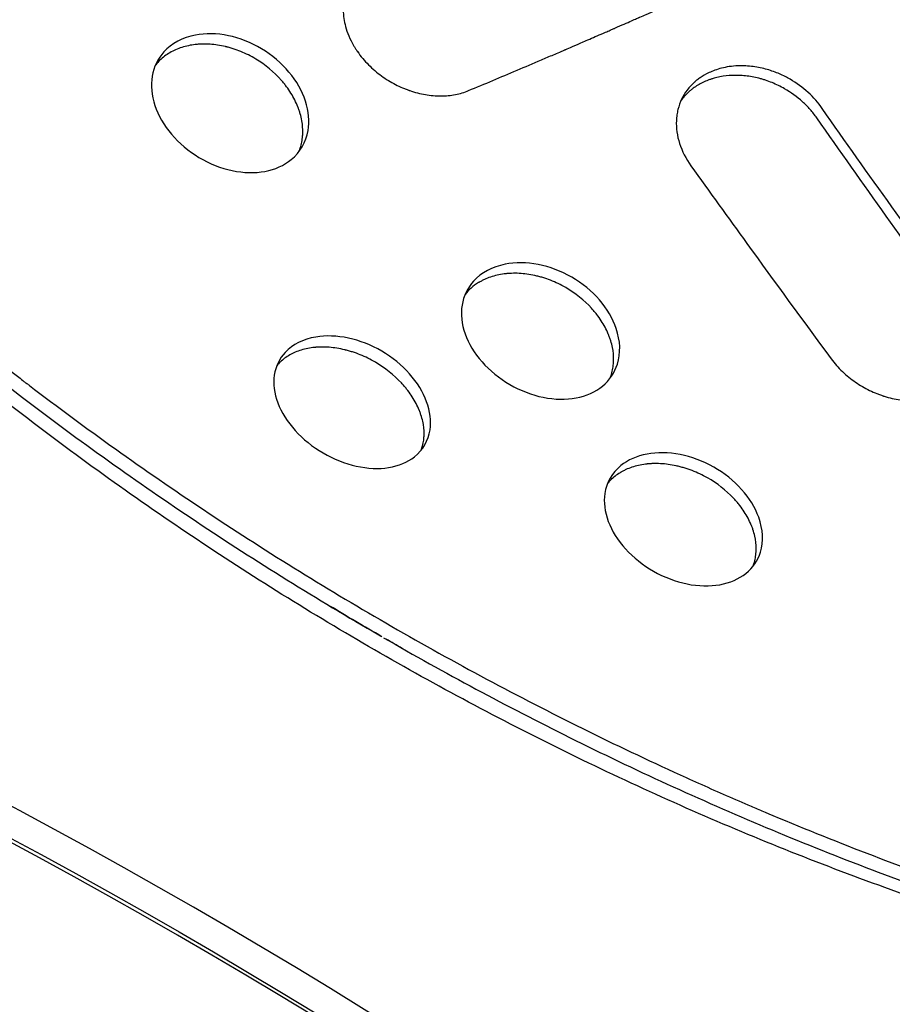
# Model space of a CAD drawing. Units: millimetres. Extents: x -5979 to 5751, y -6159 to 5347.
# Drawn here: x -860 to -678, y -681 to -476 of the extents above; entities that cross this region are included whole.
import ezdxf

# ---------------------------------------------------------------- set-up
doc = ezdxf.new("R2010")
doc.units = ezdxf.units.MM
doc.header["$LTSCALE"] = 20
doc.layers.add('2d', color=230, linetype='Continuous')

msp = doc.modelspace()

# ---------------------------------------------------------------- linework, layer by layer
at = {"layer": '2d'}
for major_axis, start_param, end_param in [((-834.96, 481.8), -2.127473, -1.014045), ((-827.17, 477.31), -2.128985, -1.012608)]:
    msp.add_ellipse((-1181.93, -1281.61), major_axis=major_axis, ratio=0.74345, start_param=start_param, end_param=end_param, dxfattribs=at)
at = {"layer": '2d', "extrusion": (0, 0, -1)}
msp.add_ellipse((-1181.93, -1281.61), major_axis=(828.03, -477.81), ratio=0.74345, start_param=-2.128824, end_param=-1.012844, dxfattribs=at)
at = {"layer": '2d'}
for points, knots in [([(-785.66, -463.72), (-786.62, -464.12), (-787.48, -464.62), (-788.99, -465.75), (-789.64, -466.39), (-790.75, -467.75), (-791.21, -468.48), (-791.75, -469.62), (-791.9, -470), (-792.1, -470.58), (-792.16, -470.78), (-792.24, -471.08), (-792.28, -471.22), (-792.32, -471.4), (-792.34, -471.48), (-792.35, -471.53), (-792.36, -471.55), (-792.36, -471.56), (-792.36, -471.56), (-792.36, -471.57), (-792.36, -471.57), (-792.43, -471.87), (-792.51, -472.31), (-792.63, -473.54), (-792.66, -474.31), (-792.53, -475.75), (-792.46, -476.27), (-792.22, -477.4), (-792.06, -478), (-791.61, -479.3), (-791.33, -479.98), (-790.8, -481.05), (-790.6, -481.41), (-790.27, -481.97), (-790.16, -482.15), (-789.98, -482.43), (-789.89, -482.57), (-789.78, -482.74), (-789.72, -482.82), (-789.69, -482.86), (-789.68, -482.88), (-789.67, -482.89), (-789.67, -482.9), (-789.66, -482.9), (-788.98, -483.89), (-788.2, -484.82), (-786.51, -486.51), (-785.61, -487.28), (-783.72, -488.65), (-782.74, -489.25), (-781.27, -490.01), (-780.77, -490.24), (-780.03, -490.56), (-779.78, -490.66), (-779.41, -490.8), (-779.23, -490.87), (-779.01, -490.95), (-778.9, -490.99), (-778.86, -491), (-778.83, -491.01), (-778.81, -491.02), (-777.72, -491.4), (-776.62, -491.68), (-774.45, -492.05), (-773.38, -492.14), (-771.28, -492.13), (-770.27, -492.04), (-768.32, -491.66), (-767.4, -491.39), (-766.54, -491.02)], [0, 0, 0, 0, 0.0625, 0.0625, 0.125, 0.125, 0.1875, 0.1875, 0.21875, 0.21875, 0.234375, 0.234375, 0.242188, 0.246094, 0.248047, 0.249023, 0.249512, 0.249756, 0.249878, 0.249878, 0.25, 0.25, 0.3125, 0.3125, 0.375, 0.375, 0.40625, 0.40625, 0.4375, 0.4375, 0.46875, 0.46875, 0.484375, 0.484375, 0.492188, 0.492188, 0.496094, 0.498047, 0.499023, 0.499512, 0.499756, 0.499878, 0.499878, 0.5, 0.5, 0.5625, 0.5625, 0.625, 0.625, 0.6875, 0.6875, 0.71875, 0.71875, 0.734375, 0.734375, 0.742188, 0.746094, 0.748047, 0.749023, 0.749023, 0.75, 0.75, 0.8125, 0.8125, 0.875, 0.875, 0.9375, 0.9375, 1, 1, 1, 1]), ([(-766.54, -491.02), (-763.2, -489.63), (-758.16, -487.51), (-752.26, -485), (-749.3, -483.74), (-747.81, -483.1), (-747.07, -482.78), (-746.7, -482.62), (-746.52, -482.54), (-746.42, -482.5), (-746.38, -482.48), (-746.35, -482.47), (-746.34, -482.47), (-746.34, -482.47), (-746.33, -482.46), (-746.33, -482.46), (-745.63, -482.16), (-744.43, -481.64), (-741.87, -480.54), (-740.9, -480.11), (-739.24, -479.39), (-738.66, -479.14), (-737.73, -478.74), (-737.26, -478.53), (-736.69, -478.28), (-736.39, -478.15), (-736.25, -478.09), (-736.18, -478.06), (-736.14, -478.04), (-736.12, -478.03), (-734.68, -477.4), (-733.54, -476.9), (-732.26, -476.34), (-731.9, -476.18), (-731.46, -475.99), (-731.27, -475.9), (-731.1, -475.83), (-731.02, -475.79), (-730.98, -475.78), (-730.97, -475.77), (-730.96, -475.77), (-730.95, -475.76), (-730.95, -475.76), (-730.95, -475.76), (-730.95, -475.76), (-730.48, -475.56), (-729.81, -475.26), (-729.07, -474.94), (-728.72, -474.78), (-728.54, -474.7), (-728.45, -474.66), (-728.42, -474.64), (-728.39, -474.63), (-728.38, -474.63), (-728.15, -474.52), (-727.82, -474.38), (-727.44, -474.21), (-727.26, -474.13), (-727.18, -474.1), (-727.13, -474.07), (-727.1, -474.06), (-726.96, -474), (-726.8, -473.93), (-726.64, -473.86), (-726.53, -473.81), (-726.48, -473.79), (-726.21, -473.67), (-726, -473.57), (-725.78, -473.48)], [0, 0, 0, 0, 0.25, 0.375, 0.4375, 0.46875, 0.484375, 0.492188, 0.496094, 0.498047, 0.499023, 0.499512, 0.499756, 0.499878, 0.499878, 0.5, 0.5, 0.625, 0.625, 0.6875, 0.6875, 0.71875, 0.71875, 0.734375, 0.742188, 0.746094, 0.748047, 0.749023, 0.749023, 0.75, 0.75, 0.8125, 0.8125, 0.84375, 0.84375, 0.859375, 0.867188, 0.871094, 0.873047, 0.874023, 0.874512, 0.874756, 0.874878, 0.874878, 0.875, 0.875, 0.90625, 0.921875, 0.929688, 0.933594, 0.935547, 0.936523, 0.936523, 0.9375, 0.9375, 0.953125, 0.960938, 0.964844, 0.966797, 0.966797, 0.96875, 0.96875, 0.976563, 0.980469, 0.980469, 0.984375, 0.984375, 1, 1, 1, 1]), ([(-809.59, -482.32), (-811.78, -481.01), (-816.59, -479.14), (-824.22, -479.04), (-830.11, -482.19), (-832.86, -487.81), (-832.32, -494.08), (-828.73, -500.3), (-824.78, -503.62), (-822.62, -504.91)], [0, 0, 0, 0, 0.136864, 0.276463, 0.452868, 0.592741, 0.730001, 0.865129, 1, 1, 1, 1]), ([(-810.83, -484.46), (-811.83, -483.85), (-812.86, -483.33), (-814.44, -482.69), (-814.97, -482.49), (-815.78, -482.23), (-816.19, -482.11), (-816.66, -481.99), (-816.87, -481.93), (-817, -481.9), (-817.07, -481.88), (-818.22, -481.61), (-819.28, -481.45), (-820.84, -481.35), (-821.35, -481.34), (-822.12, -481.35), (-822.5, -481.37), (-822.95, -481.41), (-823.13, -481.42), (-823.26, -481.44), (-823.32, -481.44), (-824.37, -481.56), (-825.31, -481.76), (-826.63, -482.19), (-827.06, -482.35), (-827.89, -482.72), (-828.29, -482.92), (-829.45, -483.6), (-830.14, -484.12), (-831.05, -485.01), (-831.37, -485.37), (-831.67, -485.75), (-831.71, -485.81)], [0, 0, 0, 0, 0.0625, 0.0625, 0.09375, 0.09375, 0.109375, 0.1171875, 0.1210937, 0.1210937, 0.125, 0.125, 0.1875, 0.1875, 0.21875, 0.21875, 0.234375, 0.2421875, 0.2460937, 0.2460937, 0.25, 0.25, 0.3125, 0.3125, 0.34375, 0.34375, 0.375, 0.375, 0.4375, 0.4375, 0.46875, 0.4736604, 0.4736604, 0.4736604, 0.4736604]), ([(-822.62, -504.91), (-820.44, -506.22), (-815.64, -508.11), (-808.64, -508.26), (-802.56, -505.53), (-799.39, -500.1), (-799.95, -493.25), (-803.5, -486.96), (-807.43, -483.62), (-809.59, -482.32)], [0, 0, 0, 0, 0.13662, 0.275684, 0.416401, 0.591765, 0.72962, 0.865121, 1, 1, 1, 1]), ([(-801.83, -503.71), (-801.69, -503.38), (-801.57, -503.03), (-801.35, -502.27), (-801.25, -501.85), (-801.14, -501.2), (-801.1, -500.88), (-801.07, -500.49), (-801.06, -500.32), (-801.05, -500.2), (-801.05, -500.15), (-801, -499.16), (-801.06, -498.23), (-801.32, -496.81), (-801.43, -496.34), (-801.63, -495.62), (-801.74, -495.26), (-801.89, -494.85), (-801.96, -494.67), (-802, -494.55), (-802.03, -494.49), (-802.43, -493.45), (-802.91, -492.49), (-803.77, -491.11), (-804.08, -490.66), (-804.58, -489.99), (-804.75, -489.77), (-805.11, -489.33), (-805.29, -489.11), (-807.01, -487.16), (-808.79, -485.68), (-810.83, -484.46)], [0.5359091, 0.5359091, 0.5359091, 0.5359091, 0.5625, 0.5625, 0.59375, 0.59375, 0.609375, 0.6171875, 0.6210938, 0.6210938, 0.625, 0.625, 0.6875, 0.6875, 0.71875, 0.71875, 0.734375, 0.7421875, 0.7460938, 0.7460938, 0.75, 0.75, 0.8125, 0.8125, 0.84375, 0.84375, 0.859375, 0.859375, 0.875, 0.875, 1, 1, 1, 1]), ([(-699.67, -488.66), (-700.34, -488.28), (-701.08, -487.9), (-702.67, -487.22), (-703.53, -486.9), (-705.37, -486.38), (-706.34, -486.17), (-707.86, -485.97), (-708.38, -485.92), (-709.17, -485.88), (-709.43, -485.87), (-709.83, -485.87), (-709.96, -485.87), (-710.16, -485.87), (-710.26, -485.87), (-710.38, -485.88), (-710.44, -485.88), (-710.47, -485.88), (-710.48, -485.88), (-710.49, -485.88), (-711.78, -485.93), (-712.93, -486.11), (-714.93, -486.62), (-715.78, -486.94), (-717.25, -487.63), (-717.85, -487.99), (-718.61, -488.51), (-718.84, -488.67), (-719.14, -488.92), (-719.24, -488.99), (-719.37, -489.11), (-719.44, -489.17), (-719.51, -489.23), (-719.55, -489.26), (-719.57, -489.28), (-719.57, -489.29), (-719.58, -489.29), (-719.58, -489.29), (-719.58, -489.29), (-720.68, -490.28), (-721.59, -491.46), (-722.56, -493.48), (-722.81, -494.19), (-723.09, -495.31), (-723.16, -495.69), (-723.25, -496.27), (-723.28, -496.56), (-723.31, -496.91), (-723.32, -497.05), (-723.33, -497.15), (-723.33, -497.21), (-723.37, -498.03), (-723.33, -498.82), (-723.1, -500.41), (-722.92, -501.22), (-722.15, -503.61), (-721.35, -505.19), (-720.29, -506.67)], [0, 0, 0, 0, 0.0625, 0.0625, 0.125, 0.125, 0.1875, 0.1875, 0.21875, 0.21875, 0.234375, 0.234375, 0.242187, 0.242187, 0.246094, 0.248047, 0.249023, 0.249512, 0.249512, 0.25, 0.25, 0.3125, 0.3125, 0.375, 0.375, 0.4375, 0.4375, 0.46875, 0.46875, 0.484375, 0.484375, 0.492187, 0.496094, 0.498047, 0.499023, 0.499512, 0.499756, 0.499756, 0.5, 0.5, 0.625, 0.625, 0.6875, 0.6875, 0.71875, 0.71875, 0.734375, 0.742187, 0.746094, 0.746094, 0.75, 0.75, 0.8125, 0.8125, 0.875, 0.875, 1, 1, 1, 1]), ([(-700.82, -490.65), (-701.67, -490.16), (-702.54, -489.73), (-703.87, -489.19), (-704.55, -488.94), (-705.24, -488.73), (-705.7, -488.59), (-705.93, -488.53), (-707.09, -488.23), (-708.01, -488.06), (-709.38, -487.91), (-710.07, -487.86), (-710.86, -487.85), (-711.2, -487.85), (-711.43, -487.86), (-711.55, -487.86), (-712.55, -487.9), (-713.42, -488), (-714.68, -488.25), (-715.3, -488.39), (-716, -488.61), (-716.3, -488.71), (-716.5, -488.78), (-716.6, -488.82), (-717.47, -489.15), (-718.19, -489.5), (-719.2, -490.1), (-719.69, -490.43), (-720.15, -490.79), (-720.45, -491.03), (-720.6, -491.16), (-721.32, -491.8), (-721.83, -492.36), (-722.3, -492.99), (-722.33, -493.03), (-722.35, -493.06)], [0, 0, 0, 0, 0.0625, 0.0625, 0.09375, 0.109375, 0.109375, 0.125, 0.125, 0.1875, 0.1875, 0.21875, 0.234375, 0.2421875, 0.2421875, 0.25, 0.25, 0.3125, 0.3125, 0.34375, 0.359375, 0.3671875, 0.3671875, 0.375, 0.375, 0.4375, 0.4375, 0.46875, 0.484375, 0.484375, 0.5, 0.5, 0.5625, 0.5625, 0.5661791, 0.5661791, 0.5661791, 0.5661791]), ([(-694.11, -496.7), (-694.55, -496.1), (-695, -495.52), (-695.75, -494.68), (-696, -494.41), (-696.53, -493.87), (-696.8, -493.61), (-698.23, -492.32), (-699.47, -491.42), (-700.82, -490.65)], [0, 0, 0, 0, 0.25, 0.25, 0.375, 0.375, 0.5, 0.5, 1, 1, 1, 1]), ([(-924.35, -494.5), (-919.2, -499.62), (-913.96, -504.66), (-903.28, -514.61), (-897.84, -519.5), (-886.77, -529.14), (-881.13, -533.88), (-872.53, -540.89), (-869.64, -543.21), (-865.27, -546.65), (-863.07, -548.37), (-860.49, -550.36), (-859.2, -551.35), (-858.65, -551.78), (-858.27, -552.06), (-858.09, -552.2), (-852.01, -556.83), (-846.05, -561.23), (-833.97, -569.84), (-827.86, -574.05), (-815.49, -582.28), (-809.24, -586.31), (-796.6, -594.16), (-790.21, -598), (-783.75, -601.73)], [0, 0, 0, 0, 0.125, 0.125, 0.25, 0.25, 0.375, 0.375, 0.4375, 0.4375, 0.46875, 0.484375, 0.492187, 0.496094, 0.496094, 0.5, 0.5, 0.625, 0.625, 0.75, 0.75, 0.875, 0.875, 1, 1, 1, 1]), ([(-925.74, -496.92), (-905.17, -517.47), (-882.9, -536.86), (-853.46, -559.31), (-847.49, -563.71), (-835.41, -572.33), (-829.29, -576.54), (-810.73, -588.91), (-798.08, -596.77), (-785.2, -604.23)], [0, 0, 0, 0, 0.5, 0.5, 0.625, 0.625, 0.75, 0.75, 1, 1, 1, 1]), ([(-665.25, -537.29), (-670.08, -530.6), (-674.91, -523.87), (-684.53, -510.34), (-689.32, -503.54), (-694.11, -496.7)], [0.0001907, 0.0001907, 0.0001907, 0.0001907, 0.5, 0.5, 1, 1, 1, 1]), ([(-786.13, -607.31), (-792.6, -603.57), (-799.02, -599.73), (-811.7, -591.83), (-817.97, -587.78), (-830.37, -579.48), (-836.5, -575.22), (-848.59, -566.52), (-854.55, -562.08), (-866.31, -553), (-872.1, -548.36), (-883.5, -538.92), (-889.11, -534.1), (-900.15, -524.3), (-905.57, -519.32), (-916.2, -509.18), (-921.41, -504.03), (-926.52, -498.79)], [0, 0, 0, 0, 0.0224251, 0.0224251, 0.0448502, 0.0448502, 0.0672753, 0.0672753, 0.0897004, 0.0897004, 0.1121255, 0.1121255, 0.1345506, 0.1345506, 0.1569757, 0.1569757, 0.1794008, 0.1794008, 0.1794008, 0.1794008]), ([(-720.29, -506.67), (-716.41, -512.07), (-706.72, -525.58), (-696.99, -538.86), (-691.14, -546.79)], [0, 0, 0, 0, 0.398856, 1, 1, 1, 1]), ([(-745.09, -529.83), (-747.29, -528.56), (-752.13, -526.75), (-759.84, -526.72), (-765.74, -529.9), (-768.42, -535.43), (-767.8, -541.56), (-764.17, -547.62), (-760.17, -550.87), (-757.97, -552.14)], [0, 0, 0, 0, 0.1355, 0.272753, 0.447317, 0.587833, 0.72721, 0.864451, 1, 1, 1, 1]), ([(-746.35, -531.99), (-747.37, -531.4), (-748.42, -530.9), (-750.03, -530.27), (-750.57, -530.08), (-751.39, -529.83), (-751.8, -529.72), (-752.22, -529.61), (-752.5, -529.55), (-752.64, -529.52), (-753.88, -529.24), (-754.96, -529.1), (-756.56, -529.01), (-757.34, -529.01), (-758.25, -529.06), (-758.7, -529.1), (-758.89, -529.13), (-759.02, -529.14), (-759.09, -529.15), (-760.15, -529.29), (-761.09, -529.5), (-762.43, -529.95), (-762.85, -530.12), (-763.48, -530.41), (-763.78, -530.57), (-764.13, -530.76), (-764.28, -530.84), (-764.38, -530.9), (-764.43, -530.93), (-765.6, -531.65), (-766.54, -532.48), (-767.29, -533.45)], [0, 0, 0, 0, 0.0625, 0.0625, 0.09375, 0.09375, 0.109375, 0.1171875, 0.1171875, 0.125, 0.125, 0.1875, 0.1875, 0.21875, 0.234375, 0.2421875, 0.2460937, 0.2460937, 0.25, 0.25, 0.3125, 0.3125, 0.34375, 0.34375, 0.359375, 0.3671875, 0.3710937, 0.3710937, 0.375, 0.375, 0.4672933, 0.4672933, 0.4672933, 0.4672933]), ([(-757.97, -552.14), (-755.77, -553.41), (-750.95, -555.25), (-743.89, -555.36), (-738.27, -552.82), (-734.82, -547.73), (-735.02, -541.03), (-738.91, -534.38), (-742.9, -531.09), (-745.09, -529.83)], [0, 0, 0, 0, 0.135491, 0.272591, 0.411827, 0.552293, 0.726981, 0.864404, 1, 1, 1, 1]), ([(-737.14, -550.88), (-736.98, -550.5), (-736.85, -550.11), (-736.63, -549.3), (-736.5, -548.68), (-736.42, -547.92), (-736.4, -547.59), (-736.39, -547.37), (-736.38, -547.26), (-736.36, -546.24), (-736.44, -545.33), (-736.72, -543.96), (-736.89, -543.26), (-737.17, -542.45), (-737.32, -542.05), (-737.39, -541.88), (-737.44, -541.76), (-737.46, -541.7), (-737.88, -540.69), (-738.37, -539.77), (-739.24, -538.44), (-739.71, -537.78), (-740.31, -537.03), (-740.59, -536.72), (-740.77, -536.51), (-740.86, -536.4), (-742.5, -534.61), (-744.3, -533.18), (-746.35, -531.99)], [0.531712, 0.531712, 0.531712, 0.531712, 0.5625, 0.5625, 0.59375, 0.609375, 0.6171875, 0.6171875, 0.625, 0.625, 0.6875, 0.6875, 0.71875, 0.734375, 0.7421875, 0.7460938, 0.7460938, 0.75, 0.75, 0.8125, 0.8125, 0.84375, 0.859375, 0.8671875, 0.8671875, 0.875, 0.875, 1, 1, 1, 1]), ([(-691.14, -546.79), (-690.45, -547.74), (-689.66, -548.63), (-687.95, -550.25), (-687.03, -550.99), (-685.13, -552.3), (-684.14, -552.88), (-682.64, -553.6), (-682.13, -553.83), (-681.38, -554.13), (-681.13, -554.22), (-680.75, -554.36), (-680.56, -554.42), (-680.34, -554.5), (-680.23, -554.53), (-680.19, -554.55), (-680.15, -554.56), (-680.14, -554.56), (-679.02, -554.92), (-677.89, -555.18), (-675.67, -555.51), (-674.56, -555.58), (-672.41, -555.52), (-671.37, -555.39), (-669.89, -555.07), (-669.41, -554.94), (-668.71, -554.71), (-668.37, -554.58), (-667.98, -554.43), (-667.78, -554.34), (-667.69, -554.3), (-667.64, -554.28), (-667.62, -554.27), (-667.61, -554.27), (-667.6, -554.26), (-666.88, -553.94), (-666.18, -553.55), (-664.83, -552.59), (-664.18, -552.03), (-663.02, -550.7), (-662.49, -549.94), (-661.85, -548.67), (-661.67, -548.22), (-661.43, -547.51), (-661.36, -547.27), (-661.26, -546.89), (-661.21, -546.71), (-661.17, -546.48), (-661.14, -546.37), (-661.13, -546.32), (-661.13, -546.29), (-661.12, -546.28), (-661.12, -546.27), (-660.96, -545.38), (-660.9, -544.47), (-660.99, -542.63), (-661.14, -541.69), (-661.88, -538.87), (-662.78, -537), (-664.04, -535.26)], [0, 0, 0, 0, 0.0625, 0.0625, 0.125, 0.125, 0.1875, 0.1875, 0.21875, 0.21875, 0.234375, 0.234375, 0.242188, 0.246094, 0.248047, 0.249023, 0.249023, 0.25, 0.25, 0.3125, 0.3125, 0.375, 0.375, 0.4375, 0.4375, 0.46875, 0.46875, 0.484375, 0.492188, 0.496094, 0.498047, 0.499023, 0.499512, 0.499512, 0.5, 0.5, 0.5625, 0.5625, 0.625, 0.625, 0.6875, 0.6875, 0.71875, 0.71875, 0.734375, 0.734375, 0.742187, 0.746094, 0.748047, 0.749023, 0.749512, 0.749512, 0.75, 0.75, 0.8125, 0.8125, 0.875, 0.875, 1, 1, 1, 1]), ([(-784.61, -545.22), (-786.81, -543.93), (-791.63, -542.06), (-799.2, -541.83), (-804.93, -544.73), (-807.46, -549.98), (-806.73, -555.91), (-803.02, -561.86), (-799, -565.1), (-796.82, -566.38)], [0, 0, 0, 0, 0.135397, 0.273411, 0.449304, 0.590231, 0.729099, 0.86531, 1, 1, 1, 1]), ([(-785.94, -547.51), (-786.96, -546.91), (-788, -546.4), (-789.6, -545.75), (-790.14, -545.56), (-790.95, -545.29), (-791.36, -545.17), (-791.84, -545.04), (-792.05, -544.99), (-792.19, -544.95), (-792.26, -544.94), (-793.41, -544.66), (-794.48, -544.49), (-796.04, -544.37), (-796.55, -544.35), (-797.32, -544.36), (-797.7, -544.37), (-798.14, -544.4), (-798.33, -544.41), (-798.46, -544.42), (-798.52, -544.43), (-799.56, -544.53), (-800.47, -544.71), (-801.77, -545.1), (-802.39, -545.33), (-803.09, -545.65), (-803.38, -545.8), (-803.57, -545.9), (-803.66, -545.95), (-804.5, -546.43), (-805.15, -546.92), (-805.98, -547.72), (-806.22, -547.98), (-806.44, -548.26)], [0, 0, 0, 0, 0.0625, 0.0625, 0.09375, 0.09375, 0.109375, 0.1171875, 0.1210937, 0.1210937, 0.125, 0.125, 0.1875, 0.1875, 0.21875, 0.21875, 0.234375, 0.2421875, 0.2460937, 0.2460937, 0.25, 0.25, 0.3125, 0.3125, 0.34375, 0.359375, 0.3671875, 0.3671875, 0.375, 0.375, 0.4375, 0.4375, 0.4656567, 0.4656567, 0.4656567, 0.4656567]), ([(-796.82, -566.38), (-794.62, -567.66), (-789.82, -569.55), (-782.87, -569.83), (-776.94, -567.35), (-774, -562.26), (-774.75, -555.78), (-778.42, -549.77), (-782.42, -546.49), (-784.61, -545.22)], [0, 0, 0, 0, 0.135211, 0.272631, 0.412612, 0.589015, 0.728553, 0.865252, 1, 1, 1, 1]), ([(-776.41, -565.8), (-776.29, -565.5), (-776.19, -565.19), (-776.01, -564.49), (-775.9, -563.9), (-775.83, -563.18), (-775.81, -562.81), (-775.8, -562.65), (-775.8, -562.55), (-775.8, -562.49), (-775.79, -561.57), (-775.89, -560.69), (-776.18, -559.35), (-776.37, -558.68), (-776.65, -557.9), (-776.81, -557.5), (-776.88, -557.33), (-776.93, -557.22), (-776.95, -557.16), (-777.39, -556.17), (-777.89, -555.27), (-778.77, -553.95), (-779.09, -553.52), (-779.6, -552.88), (-779.86, -552.56), (-780.13, -552.25), (-780.32, -552.04), (-780.41, -551.93), (-782.07, -550.15), (-783.88, -548.71), (-785.94, -547.51)], [0.5371075, 0.5371075, 0.5371075, 0.5371075, 0.5625, 0.5625, 0.59375, 0.609375, 0.6171875, 0.6210938, 0.6210938, 0.625, 0.625, 0.6875, 0.6875, 0.71875, 0.734375, 0.7421875, 0.7460938, 0.7460938, 0.75, 0.75, 0.8125, 0.8125, 0.84375, 0.84375, 0.859375, 0.8671875, 0.8671875, 0.875, 0.875, 1, 1, 1, 1]), ([(-715.57, -569.31), (-717.77, -568.06), (-722.62, -566.26), (-729.73, -566.19), (-735.79, -568.9), (-738.78, -574.12), (-738.01, -580.57), (-734.32, -586.49), (-730.28, -589.7), (-728.07, -590.96)], [0, 0, 0, 0, 0.134703, 0.270771, 0.40956, 0.585731, 0.726197, 0.864312, 1, 1, 1, 1]), ([(-716.87, -571.55), (-717.91, -570.96), (-718.97, -570.46), (-720.59, -569.84), (-721.13, -569.65), (-721.96, -569.41), (-722.37, -569.29), (-722.79, -569.19), (-723.07, -569.12), (-723.21, -569.09), (-724.46, -568.81), (-725.55, -568.66), (-727.15, -568.58), (-727.68, -568.57), (-728.47, -568.6), (-728.85, -568.62), (-729.31, -568.66), (-729.5, -568.68), (-729.63, -568.7), (-729.69, -568.71), (-730.75, -568.84), (-731.69, -569.05), (-733.01, -569.49), (-733.65, -569.74), (-734.35, -570.09), (-734.7, -570.28), (-734.84, -570.36), (-734.94, -570.42), (-734.99, -570.45), (-735.78, -570.93), (-736.44, -571.45), (-737.24, -572.26), (-737.45, -572.5), (-737.65, -572.75)], [0, 0, 0, 0, 0.0625, 0.0625, 0.09375, 0.09375, 0.109375, 0.1171875, 0.1171875, 0.125, 0.125, 0.1875, 0.1875, 0.21875, 0.21875, 0.234375, 0.2421875, 0.2460937, 0.2460937, 0.25, 0.25, 0.3125, 0.3125, 0.34375, 0.359375, 0.3671875, 0.3710937, 0.3710937, 0.375, 0.375, 0.4375, 0.4375, 0.462301, 0.462301, 0.462301, 0.462301]), ([(-728.07, -590.96), (-725.87, -592.21), (-721.05, -594.04), (-713.99, -594.2), (-708.43, -591.76), (-705.07, -586.82), (-705.38, -580.3), (-709.33, -573.8), (-713.36, -570.56), (-715.57, -569.31)], [0, 0, 0, 0, 0.134772, 0.270722, 0.409184, 0.549794, 0.725705, 0.864127, 1, 1, 1, 1]), ([(-707.39, -589.95), (-707.25, -589.57), (-707.12, -589.19), (-706.92, -588.4), (-706.81, -587.79), (-706.75, -587.06), (-706.73, -586.74), (-706.73, -586.53), (-706.72, -586.42), (-706.72, -585.43), (-706.82, -584.55), (-707.13, -583.21), (-707.31, -582.54), (-707.6, -581.76), (-707.76, -581.37), (-707.83, -581.2), (-707.88, -581.08), (-707.9, -581.03), (-708.34, -580.05), (-708.84, -579.16), (-709.72, -577.86), (-710.19, -577.22), (-710.8, -576.49), (-711.12, -576.13), (-711.26, -575.98), (-711.36, -575.88), (-711.4, -575.83), (-713.01, -574.12), (-714.82, -572.72), (-716.87, -571.55)], [0.5312294, 0.5312294, 0.5312294, 0.5312294, 0.5625, 0.5625, 0.59375, 0.609375, 0.6171875, 0.6171875, 0.625, 0.625, 0.6875, 0.6875, 0.71875, 0.734375, 0.7421875, 0.7460938, 0.7460938, 0.75, 0.75, 0.8125, 0.8125, 0.84375, 0.859375, 0.8671875, 0.8710937, 0.8710937, 0.875, 0.875, 1, 1, 1, 1]), ([(-783.75, -601.73), (-777.23, -605.51), (-770.67, -609.17), (-757.44, -616.28), (-750.78, -619.72), (-737.37, -626.39), (-730.61, -629.62), (-720.41, -634.29), (-717, -635.82), (-711.87, -638.08), (-709.3, -639.19), (-706.29, -640.48), (-704.78, -641.11), (-704.14, -641.39), (-703.71, -641.57), (-703.49, -641.66), (-696.34, -644.66), (-689.38, -647.45), (-675.45, -652.77), (-668.47, -655.31), (-654.48, -660.14), (-647.47, -662.43), (-635.95, -665.97), (-631.45, -667.31), (-626.95, -668.59)], [0, 0, 0, 0, 0.125, 0.125, 0.25, 0.25, 0.375, 0.375, 0.4375, 0.4375, 0.46875, 0.484375, 0.4921875, 0.4960938, 0.4960938, 0.5, 0.5, 0.625, 0.625, 0.75, 0.75, 0.875, 0.875, 0.9548775, 0.9548775, 0.9548775, 0.9548775]), ([(-784.23, -604.79), (-771.54, -612.11), (-758.63, -619.03), (-738.82, -628.88), (-732.06, -632.11), (-718.45, -638.34), (-711.6, -641.35), (-697.82, -647.12), (-690.89, -649.9), (-676.98, -655.21), (-670, -657.74), (-648.97, -664.99), (-634.86, -669.33), (-620.71, -673.14)], [0.0062036, 0.0062036, 0.0062036, 0.0062036, 0.25, 0.25, 0.375, 0.375, 0.5, 0.5, 0.625, 0.625, 0.75, 0.75, 1, 1, 1, 1]), ([(-621.94, -674.62), (-629.03, -672.81), (-636.1, -670.87), (-650.2, -666.74), (-657.22, -664.54), (-671.23, -659.88), (-678.21, -657.43), (-692.09, -652.28), (-699, -649.58), (-712.74, -643.94), (-719.58, -641), (-733.15, -634.88), (-739.9, -631.7), (-753.3, -625.12), (-759.94, -621.71), (-773.12, -614.68), (-779.66, -611.05), (-786.13, -607.31)], [0, 0, 0, 0, 0.0224257, 0.0224257, 0.0448514, 0.0448514, 0.0672771, 0.0672771, 0.0897028, 0.0897028, 0.1121285, 0.1121285, 0.1345542, 0.1345542, 0.1569799, 0.1569799, 0.1794056, 0.1794056, 0.1794056, 0.1794056])]:
    msp.add_open_spline(points, degree=3, knots=knots, dxfattribs=at)
for points in [[(-692.97, -494.75), (-694.64, -492.35), (-696.98, -490.22), (-699.67, -488.66)], [(-664.04, -535.26), (-673.73, -521.97), (-683.37, -508.47), (-692.97, -494.75)], [(-784.56, -604.6), (-788.2, -602.5), (-791.81, -600.38), (-795.4, -598.21)], [(-785.2, -604.23), (-785.03, -604.33), (-784.87, -604.42), (-784.71, -604.52)], [(-780.35, -607.01), (-781.47, -606.38), (-782.58, -605.74), (-783.69, -605.1)]]:
    msp.add_open_spline(points, degree=3, dxfattribs=at)

doc.saveas('drawing.dxf')
